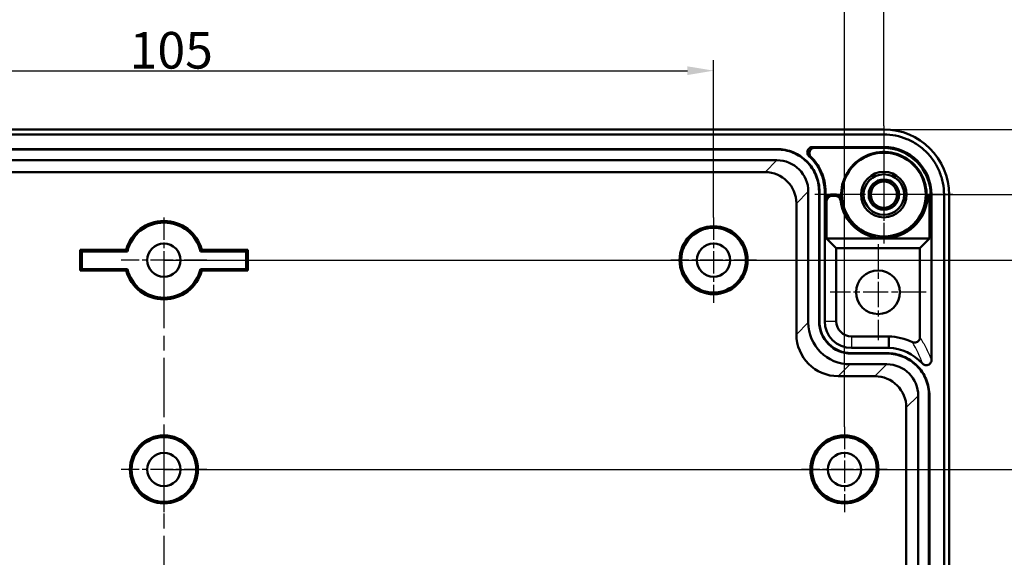
# Model space of a CAD drawing. Units: millimetres. Extents: x 1 to 840, y 1 to 593.
# Drawn here: x 231 to 325, y 144 to 195 of the extents above; entities that cross this region are included whole.
import ezdxf

# ---------------------------------------------------------------- set-up
doc = ezdxf.new("R2010")
doc.units = ezdxf.units.MM
doc.linetypes.add('CHAIN', pattern=[0.3543, 0.2362, -0.0295, 0.0591, -0.0295])
doc.linetypes.add('DASH_DOT', pattern=[0.37, 0.24, -0.06, 0.01, -0.06])
for name, color, linetype, lineweight in [('Bemaßung (ISO)', 1, 'Continuous', 25), ('Mittelpunktmarkierung (ISO)', 1, 'DASH_DOT', 25), ('Sichtbar (ISO)', 7, 'Continuous', 50), ('Sichtbar schmal (ISO)', 1, 'Continuous', 25)]:
    doc.layers.add(name, color=color, linetype=linetype, lineweight=lineweight)
doc.styles.add('3_5', font='isocpeur.ttf', dxfattribs={"width": 1.1})
doc.dimstyles.new('18-Bopla 3_5', dxfattribs={"dimtxt": 3.5, "dimasz": 2.5, "dimexe": 1, "dimexo": 0, "dimgap": 0.2, "dimtad": 1, "dimdec": 6, "dimrnd": 1e-08, "dimtxsty": '3_5', "dimcen": 0.09, "dimdle": 7, "dimclrd": 1, "dimclre": 1, "dimclrt": 5, "dimadec": 6, "dimazin": 2, "dimtfac": 0.714286, "dimtdec": 3, "dimtmove": 0, "dimatfit": 3, "dimfxl": 1, "dimtolj": 1, "dimlwd": 25, "dimlwe": 25, "dimarcsym": 0})

# ---------------------------------------------------------------- blocks, each defined once
blk = doc.blocks.new('*D33')
at = {"layer": 'Bemaßung (ISO)', "color": 1, "linetype": 'Continuous', "lineweight": 25}
for p, q in [((192.265, 176.006), (192.265, 191.026)), ((297.265, 176.006), (297.265, 191.026)), ((194.765, 190.026), (294.765, 190.026))]:
    blk.add_line(p, q, dxfattribs=at)
at = {"layer": 'Bemaßung (ISO)', "color": 1, "linetype": 'Continuous'}
for points in [[(194.765, 190.442), (194.765, 189.609), (192.265, 190.026)], [(294.765, 190.442), (294.765, 189.609), (297.265, 190.026)]]:
    blk.add_solid(points, dxfattribs=at)
at = {"layer": 'Defpoints', "color": 0, "linetype": 'Continuous'}
for p in [(297.265, 190.026), (192.265, 176.006), (297.265, 176.006)]:
    blk.add_point(p, dxfattribs=at)
at = {"layer": 'Bemaßung (ISO)', "color": 5, "linetype": 'Continuous', "lineweight": 25, "insert": (241.492, 190.226), "char_height": 3.5, "attachment_point": 7, "style": '3_5'}
blk.add_mtext('\\A1;105', dxfattribs=at)
blk = doc.blocks.new('*D34')
at = {"layer": 'Bemaßung (ISO)', "color": 1, "linetype": 'Continuous', "lineweight": 25}
for p, q in [((176, 182.856), (176, 204.62)), ((313.53, 184.762), (313.53, 204.62)), ((178.5, 203.62), (311.03, 203.62))]:
    blk.add_line(p, q, dxfattribs=at)
at = {"layer": 'Bemaßung (ISO)', "color": 1, "linetype": 'Continuous'}
for points in [[(178.5, 204.037), (178.5, 203.204), (176, 203.62)], [(311.03, 204.037), (311.03, 203.204), (313.53, 203.62)]]:
    blk.add_solid(points, dxfattribs=at)
at = {"layer": 'Defpoints', "color": 0, "linetype": 'Continuous'}
for p in [(313.53, 203.62), (313.53, 184.762), (176, 182.856)]:
    blk.add_point(p, dxfattribs=at)
at = {"layer": 'Bemaßung (ISO)', "color": 5, "linetype": 'Continuous', "lineweight": 25, "insert": (239.851, 203.82), "char_height": 3.5, "attachment_point": 7, "style": '3_5'}
blk.add_mtext('\\A1;137,5', dxfattribs=at)
blk = doc.blocks.new('*D35')
at = {"layer": 'Bemaßung (ISO)', "color": 1, "linetype": 'Continuous', "lineweight": 25}
for p, q in [((244.765, 151.916), (332.765, 151.916)), ((331.765, 149.416), (331.765, 119.416)), ((244.765, 116.916), (332.765, 116.916))]:
    blk.add_line(p, q, dxfattribs=at)
at = {"layer": 'Bemaßung (ISO)', "color": 1, "linetype": 'Continuous'}
for points in [[(331.348, 149.416), (332.181, 149.416), (331.765, 151.916)], [(331.348, 119.416), (332.181, 119.416), (331.765, 116.916)]]:
    blk.add_solid(points, dxfattribs=at)
at = {"layer": 'Defpoints', "color": 0, "linetype": 'Continuous'}
for p in [(244.765, 151.916), (244.765, 116.916), (331.765, 116.916)]:
    blk.add_point(p, dxfattribs=at)
at = {"layer": 'Bemaßung (ISO)', "color": 5, "linetype": 'Continuous', "lineweight": 25, "insert": (331.565, 132.537), "char_height": 3.5, "attachment_point": 7, "rotation": 90, "style": '3_5'}
blk.add_mtext('\\A1;35', dxfattribs=at)
blk = doc.blocks.new('*D36')
at = {"layer": 'Bemaßung (ISO)', "color": 1, "linetype": 'Continuous', "lineweight": 25}
for p, q in [((244.765, 171.916), (340.435, 171.916)), ((339.435, 169.416), (339.435, 99.416)), ((244.765, 96.916), (340.435, 96.916))]:
    blk.add_line(p, q, dxfattribs=at)
at = {"layer": 'Bemaßung (ISO)', "color": 1, "linetype": 'Continuous'}
for points in [[(339.018, 169.416), (339.851, 169.416), (339.435, 171.916)], [(339.018, 99.416), (339.851, 99.416), (339.435, 96.916)]]:
    blk.add_solid(points, dxfattribs=at)
at = {"layer": 'Defpoints', "color": 0, "linetype": 'Continuous'}
for p in [(244.765, 171.916), (244.765, 96.916), (339.435, 96.916)]:
    blk.add_point(p, dxfattribs=at)
at = {"layer": 'Bemaßung (ISO)', "color": 5, "linetype": 'Continuous', "lineweight": 25, "insert": (339.235, 132.106), "char_height": 3.5, "attachment_point": 7, "rotation": 90, "style": '3_5'}
blk.add_mtext('\\A1;75', dxfattribs=at)
blk = doc.blocks.new('*D37')
at = {"layer": 'Bemaßung (ISO)', "color": 1, "linetype": 'Continuous', "lineweight": 25}
for p, q in [((313.516, 184.416), (355.372, 184.416)), ((354.372, 181.916), (354.372, 86.917)), ((313.516, 84.417), (355.372, 84.417))]:
    blk.add_line(p, q, dxfattribs=at)
at = {"layer": 'Bemaßung (ISO)', "color": 1, "linetype": 'Continuous'}
for points in [[(353.955, 181.916), (354.788, 181.916), (354.372, 184.416)], [(353.955, 86.917), (354.788, 86.917), (354.372, 84.417)]]:
    blk.add_solid(points, dxfattribs=at)
at = {"layer": 'Defpoints', "color": 0, "linetype": 'Continuous'}
for p in [(313.516, 184.416), (313.516, 84.417), (354.372, 84.417)]:
    blk.add_point(p, dxfattribs=at)
at = {"layer": 'Bemaßung (ISO)', "color": 5, "linetype": 'Continuous', "lineweight": 25, "insert": (354.172, 131.144), "char_height": 3.5, "attachment_point": 7, "rotation": 90, "style": '3_5'}
blk.add_mtext('\\A1;100', dxfattribs=at)
blk = doc.blocks.new('*D39')
at = {"layer": 'Bemaßung (ISO)', "color": 1, "linetype": 'Continuous', "lineweight": 25}
for p, q in [((179.765, 156.006), (179.765, 197.85)), ((309.765, 156.006), (309.765, 197.85)), ((182.265, 196.85), (307.265, 196.85))]:
    blk.add_line(p, q, dxfattribs=at)
at = {"layer": 'Bemaßung (ISO)', "color": 1, "linetype": 'Continuous'}
for points in [[(182.265, 197.266), (182.265, 196.433), (179.765, 196.85)], [(307.265, 197.266), (307.265, 196.433), (309.765, 196.85)]]:
    blk.add_solid(points, dxfattribs=at)
at = {"layer": 'Defpoints', "color": 0, "linetype": 'Continuous'}
for p in [(309.765, 196.85), (179.765, 156.006), (309.765, 156.006)]:
    blk.add_point(p, dxfattribs=at)
at = {"layer": 'Bemaßung (ISO)', "color": 5, "linetype": 'Continuous', "lineweight": 25, "insert": (241.492, 197.05), "char_height": 3.5, "attachment_point": 7, "style": '3_5'}
blk.add_mtext('\\A1;130', dxfattribs=at)
blk = doc.blocks.new('*D40')
at = {"layer": 'Bemaßung (ISO)', "color": 1, "linetype": 'Continuous', "lineweight": 25}
for p, q in [((318.077, 178.181), (347.903, 178.181)), ((346.903, 175.681), (346.903, 93.151)), ((317.48, 90.651), (347.903, 90.651))]:
    blk.add_line(p, q, dxfattribs=at)
at = {"layer": 'Bemaßung (ISO)', "color": 1, "linetype": 'Continuous'}
for points in [[(346.486, 175.681), (347.32, 175.681), (346.903, 178.181)], [(346.486, 93.151), (347.32, 93.151), (346.903, 90.651)]]:
    blk.add_solid(points, dxfattribs=at)
at = {"layer": 'Defpoints', "color": 0, "linetype": 'Continuous'}
for p in [(318.077, 178.181), (317.48, 90.651), (346.903, 90.651)]:
    blk.add_point(p, dxfattribs=at)
at = {"layer": 'Bemaßung (ISO)', "color": 5, "linetype": 'Continuous', "lineweight": 25, "insert": (346.703, 130.085), "char_height": 3.5, "attachment_point": 7, "rotation": 90, "style": '3_5'}
blk.add_mtext('\\A1;87,5', dxfattribs=at)

msp = doc.modelspace()

# ---------------------------------------------------------------- linework, layer by layer
at = {"layer": 'Mittelpunktmarkierung (ISO)', "linetype": 'CHAIN', "ltscale": 10.09041}
msp.add_line((313.5297113, 184.7620594), (313.5297113, 175.6813868), dxfattribs=at)
at = {"layer": 'Mittelpunktmarkierung (ISO)', "linetype": 'CHAIN', "ltscale": 10.389689}
for p, q in [((313.5297113, 182.8563868), (313.5297113, 173.5063868)), ((318.2047113, 178.1813868), (308.8547113, 178.1813868))]:
    msp.add_line(p, q, dxfattribs=at)
at = {"layer": 'Mittelpunktmarkierung (ISO)', "linetype": 'CHAIN', "ltscale": 23.990969}
for p, q in [((320.1103838, 178.1813868), (306.9490388, 178.1813868)), ((244.7647113, 171.0773028), (244.7647113, 92.8263868))]:
    msp.add_line(p, q, dxfattribs=at)
at = {"layer": 'Mittelpunktmarkierung (ISO)', "linetype": 'CHAIN', "ltscale": 9.089577}
for p, q in [((244.7647113, 176.0063868), (244.7647113, 167.8263868)), ((297.2647113, 176.0063868), (297.2647113, 167.8263868)), ((248.8547113, 171.9163868), (240.6747113, 171.9163868)), ((301.3547113, 171.9163868), (293.1747113, 171.9163868)), ((244.7647113, 156.0063868), (244.7647113, 147.8263868)), ((309.7647113, 156.0063868), (309.7647113, 147.8263868)), ((248.8547113, 151.9163868), (240.6747113, 151.9163868)), ((313.8547113, 151.9163868), (305.6747113, 151.9163868))]:
    msp.add_line(p, q, dxfattribs=at)
at = {"layer": 'Mittelpunktmarkierung (ISO)', "linetype": 'CHAIN', "ltscale": 10.200784}
for p, q in [((312.9797113, 173.4463868), (312.9797113, 164.2663868)), ((317.5697113, 168.8563868), (308.3897113, 168.8563868))]:
    msp.add_line(p, q, dxfattribs=at)
at = {"layer": 'Sichtbar (ISO)'}
for p, q in [((176.0130344, 184.415922), (313.5163882, 184.415922)), ((313.5294812, 183.929015), (175.9999414, 183.929015)), ((186.1986833, 182.5313868), (303.3307393, 182.5313868)), ((186.1986833, 182.492108), (303.3307393, 182.492108)), ((313.5290015, 182.7291178), (306.7149141, 182.7291178)), ((313.4504437, 182.6505601), (306.913249, 182.6505601)), ((186.2117763, 181.4682939), (303.3176464, 181.4682939)), ((187.3508638, 180.3292063), (302.1785588, 180.3292063)), ((306.3166184, 178.4693219), (306.3166184, 165.9669232)), ((307.3404324, 178.4824149), (307.3404324, 166.0813868)), ((307.3797113, 178.4824149), (307.3797113, 166.0813868)), ((307.8822203, 178.4824149), (307.8822203, 166.0813868)), ((307.960778, 178.4824149), (307.960778, 177.6815582)), ((308.9765627, 178.1813868), (308.4606067, 178.1813868)), ((308.5653504, 178.0766432), (308.8836365, 178.0766432)), ((317.8989188, 178.1019136), (317.7064969, 178.1019136)), ((317.8941409, 177.8972042), (317.8941409, 173.9959707)), ((317.9988846, 178.0019479), (317.9988846, 178.1021193)), ((318.0774423, 162.3732314), (318.0774423, 178.180677)), ((319.2773395, 90.651617), (319.2773395, 178.1811567)), ((319.7642465, 178.1680638), (319.7642465, 90.6647099)), ((305.1775308, 177.3302343), (305.1775308, 164.8278356)), ((308.0655217, 173.9959707), (308.0655217, 177.5768145)), ((308.982029, 173.0794634), (308.0655217, 173.9959707)), ((313.5297113, 173.9959707), (308.0655217, 173.9959707)), ((317.8941409, 173.9959707), (313.5297113, 173.9959707)), ((316.9776336, 173.0794634), (317.8941409, 173.9959707)), ((316.9776336, 173.0794634), (308.982029, 173.0794634)), ((308.982029, 173.0794634), (308.982029, 166.0813868)), ((316.9776336, 164.5373092), (316.9776336, 173.0794634)), ((236.7647113, 170.9163868), (236.7647113, 172.9163868)), ((236.7647113, 172.9163868), (241.1505032, 172.9163868)), ((236.9218269, 172.7592713), (236.7647113, 172.9163868)), ((236.9218269, 172.7592713), (236.9218269, 171.0735024)), ((236.9218269, 172.7592713), (241.2720956, 172.7592713)), ((248.257327, 172.7592713), (252.6075958, 172.7592713)), ((248.3789194, 172.9163868), (252.7647113, 172.9163868)), ((252.7647113, 172.9163868), (252.6075958, 172.7592713)), ((252.6075958, 172.7592713), (252.6075958, 171.0735024)), ((252.7647113, 172.9163868), (252.7647113, 170.9163868)), ((236.7647113, 170.9163868), (236.9218269, 171.0735024)), ((241.1505032, 170.9163868), (236.7647113, 170.9163868)), ((241.2720956, 171.0735024), (236.9218269, 171.0735024)), ((252.6075958, 171.0735024), (248.257327, 171.0735024)), ((252.7647113, 170.9163868), (248.3789194, 170.9163868)), ((252.7647113, 170.9163868), (252.6075958, 171.0735024)), ((310.4297113, 164.6337045), (314.0105277, 164.6337045)), ((310.4297113, 163.5338958), (313.9918889, 163.5338958)), ((310.4297113, 163.0313868), (313.8307393, 163.0313868)), ((310.4297113, 162.992108), (313.8307393, 162.992108)), ((310.3152477, 161.9682939), (313.8176464, 161.9682939)), ((309.1761601, 160.8292063), (312.6785588, 160.8292063)), ((316.8166184, 158.9693219), (316.8166184, 109.8634518)), ((317.8404324, 158.9824149), (317.8404324, 109.8503588)), ((317.8797113, 158.9824149), (317.8797113, 109.8503588)), ((315.6775308, 157.8302343), (315.6775308, 111.0025394))]:
    msp.add_line(p, q, dxfattribs=at)
for centre, radius in [((313.5297113, 178.1813868), 4.0021147), ((313.5297113, 178.1813868), 2.175), ((313.5297113, 178.1813868), 1.94), ((313.5297113, 178.1813868), 1.45), ((313.5297113, 178.1813868), 1.25), ((297.2647113, 171.9163868), 3.25), ((297.2647113, 171.9163868), 3.0928845), ((244.7647113, 171.9163868), 1.59), ((297.2647113, 171.9163868), 1.59), ((312.9797113, 168.8563868), 2.09), ((244.7647113, 151.9163868), 3.25), ((244.7647113, 151.9163868), 3.0928845), ((309.7647113, 151.9163868), 3.25), ((309.7647113, 151.9163868), 3.0928845), ((244.7647113, 151.9163868), 1.59), ((309.7647113, 151.9163868), 1.59)]:
    msp.add_circle(centre, radius, dxfattribs=at)
for centre, radius, start, end in [((313.5297113, 178.1813868), 4.0806725, 357.540027507, 186.264644966), ((313.5297113, 178.1813868), 4.1854162, 270, 356.197672737), ((317.7064843, 178.0019611), 0.0999526, 89.992766914, 177.547260611), ((317.8056472, 177.8972173), 0.099952, 93.286128112, 176.204694257), ((317.7941905, 177.8972188), 0.0999503, 359.991597655, 86.715112558), ((317.898933, 178.0019621), 0.0999516, 359.991871578, 90.008128422), ((313.5297113, 178.1813868), 4.1854162, 187.413977474, 270), ((244.7647113, 171.9163868), 3.75, 15.466009953, 164.533990047), ((244.7647113, 171.9163868), 3.5928845, 13.567943184, 166.432056816), ((244.7647113, 171.9163868), 3.75, 195.466009953, 344.533990047), ((244.7647113, 171.9163868), 3.5928845, 193.567943184, 346.432056816), ((310.4297113, 166.0813868), 3.0892789, 180, 270), ((310.4297113, 166.0813868), 3.05, 180, 270), ((310.4297113, 166.0813868), 2.547491, 180, 270), ((310.4297113, 166.0813868), 1.4476823, 180, 270), ((313.8286829, 158.9803585), 5.6562699, 64.511822787, 88.157666963), ((313.8286829, 158.9803585), 4.5564612, 42.1458552, 87.947307568)]:
    msp.add_arc(centre, radius, start, end, dxfattribs=at)
for centre, major_axis, ratio, start_param, end_param in [((313.5121041, 178.1637796), (4.4224467, 4.4224467), 0.999315002, 5.4981297601, 7.0682408542), ((313.4473248, 178.0990004), (-3.2195412, -3.2195412), 0.999315002, 2.3565371065, 3.9266482006), ((313.5258826, 178.1775581), (3.2195412, 3.2195412), 0.999315002, 5.4981297601, 7.0682408542), ((303.31559, 178.4672655), (2.1227744, 2.1227744), 0.999315002, 5.4981297601, 7.0682408542), ((302.1765024, 177.3281779), (-2.1227744, -2.1227744), 0.999315002, 2.3565371065, 3.9266482006), ((308.4609494, 177.6812155), (-0.3537957, 0.3537957), 0.999315002, 5.4981297601, 7.0682408542), ((308.5656931, 177.5764718), (-0.3537957, 0.3537957), 0.999315002, 5.4981297601, 7.0682408542), ((317.7988921, 177.960368), (-0.0024072, -0.0795413), 0.001176127, 4.145256292, 4.2337497248), ((310.3179895, 165.9696651), (-2.8303659, -2.8303659), 0.999315002, 5.4981297601, 7.0682408542), ((309.1789019, 164.8305775), (-2.8303659, -2.8303659), 0.999315002, 5.4981297601, 7.0682408542), ((313.81559, 158.9672655), (2.1227744, 2.1227744), 0.999315002, 5.4981297601, 7.0682408542), ((312.6765024, 157.8281779), (-2.1227744, -2.1227744), 0.999315002, 2.3565371065, 3.9266482006)]:
    msp.add_ellipse(centre, major_axis=major_axis, ratio=ratio, start_param=start_param, end_param=end_param, dxfattribs=at)
for points, knots in [([(319.2773395, 178.1811567), (319.2773395, 178.5606814), (319.2401462, 178.9338739), (319.1308244, 179.4845485), (319.0853958, 179.6665765), (318.9761499, 180.0275018), (318.912021, 180.2068994), (318.6959302, 180.7287677), (318.5196033, 181.0587982), (318.1029935, 181.683415), (317.8604655, 181.9791997), (317.3306357, 182.5094106), (317.0415352, 182.747341), (316.5707565, 183.0625193), (316.4076068, 183.160407), (316.0760125, 183.3378274), (315.9066978, 183.417978), (315.3883642, 183.6331474), (315.0269782, 183.7435255), (314.2844003, 183.8918172), (313.9090069, 183.929015), (313.5294812, 183.929015)], [0, 0, 0, 0, 0.0011338767946, 0.0011338767946, 0.0017008151919, 0.0017008151919, 0.0022677535891, 0.0022677535891, 0.0034016303837, 0.0034016303837, 0.0045355071783, 0.0045355071783, 0.0056693839728, 0.0056693839728, 0.0062363223701, 0.0062363223701, 0.0068032607674, 0.0068032607674, 0.007937137562, 0.007937137562, 0.0090710143565, 0.0090710143565, 0.0090710143565, 0.0090710143565]), ([(303.3307393, 182.5313868), (303.8573733, 182.5313868), (304.3897842, 182.4260734), (305.3708165, 182.0204183), (305.8194379, 181.7200766), (306.5684011, 180.9711135), (306.8687428, 180.522492), (307.2743979, 179.5414597), (307.3797113, 179.0090488), (307.3797113, 178.4824149)], [0, 0, 0, 0, 0.001585887336, 0.001585887336, 0.003171774672, 0.003171774672, 0.0047576620081, 0.0047576620081, 0.0063435493441, 0.0063435493441, 0.0063435493441, 0.0063435493441]), ([(303.3307393, 182.492108), (303.8521427, 182.492108), (304.3796129, 182.3877748), (305.3509693, 181.9861207), (305.7953293, 181.6886365), (306.5369609, 180.9470049), (306.8344451, 180.5026448), (307.2360993, 179.5312884), (307.3404324, 179.0038183), (307.3404324, 178.4824149)], [0, 0, 0, 0, 0.0015701920864, 0.0015701920864, 0.0031403841728, 0.0031403841728, 0.0047105762592, 0.0047105762592, 0.0062807683456, 0.0062807683456, 0.0062807683456, 0.0062807683456]), ([(306.3798461, 181.8584009), (306.3537082, 181.8820144), (306.3301268, 181.9083134), (306.2862273, 181.9690691), (306.2668672, 182.0039254), (306.2283995, 182.0980223), (306.2158074, 182.1591927), (306.2136031, 182.2852333), (306.2248498, 182.3489708), (306.2708798, 182.468708), (306.30523, 182.5235726), (306.3913111, 182.6156872), (306.4416449, 182.6526716), (306.5332968, 182.6967873), (306.571074, 182.709707), (306.6444697, 182.7254017), (306.6796434, 182.7291178), (306.7149141, 182.7291178)], [0.00000000026, 0.00000000026, 0.00000000026, 0.00000000026, 0.01056743057, 0.01056743057, 0.02248696518, 0.02248696518, 0.04106476397, 0.04106476397, 0.06030675664, 0.06030675664, 0.07955121964, 0.07955121964, 0.09813128151, 0.09813128151, 0.11006665581, 0.11006665581, 0.12064789193, 0.12064789193, 0.12064789193, 0.12064789193]), ([(306.913249, 182.6505601), (306.8794264, 182.6505601), (306.8456896, 182.6471411), (306.7754316, 182.6327443), (306.7392895, 182.620952), (306.6484975, 182.5794406), (306.5974396, 182.5434542), (306.5095438, 182.453046), (306.4741093, 182.3988591), (306.4257112, 182.2800273), (306.4132039, 182.2165069), (306.4129199, 182.0904225), (306.4243036, 182.0290071), (306.4602518, 181.935876), (306.4778691, 181.9021869), (306.5180721, 181.8427997), (306.5398172, 181.8167836), (306.5639942, 181.7931346)], [-0.11868658745, -0.11868658745, -0.11868658745, -0.11868658745, -0.10853979533, -0.10853979533, -0.09717113653, -0.09717113653, -0.07858990741, -0.07858990741, -0.05934177885, -0.05934177885, -0.04009485551, -0.04009485551, -0.02151476032, -0.02151476032, -0.01014603966, -0.01014603966, -0.0000000046, -0.0000000046, -0.0000000046, -0.0000000046]), ([(307.8810739, 178.4824149), (307.8798484, 178.6710909), (307.8695056, 179.0048983), (307.7148665, 179.7358552), (307.6169353, 180.0389217), (307.3598121, 180.6181507), (307.2003861, 180.8944803), (306.8277618, 181.4085461), (306.6150875, 181.6458503), (306.3798456, 181.8584004)], [0, 0, 0, 0, 0.05660281007, 0.05660281007, 0.09866809365, 0.09866809365, 0.14075354258, 0.14075354258, 0.18273034567, 0.18273034567, 0.18273034567, 0.18273034567]), ([(307.515408, 180.458116), (307.5433, 180.3990715), (307.5699376, 180.3394105), (307.6960808, 180.0397096), (307.769125, 179.8094201), (307.8221015, 179.5954199)], [-0.110878585849, -0.110878585849, -0.110878585849, -0.110878585849, -0.102884276182, -0.102884276182, -0.071100651531, -0.071100651531, -0.071100651531, -0.071100651531]), ([(309.3792864, 177.6413111), (309.3720553, 177.6968817), (309.3555348, 177.7508428), (309.3016042, 177.858373), (309.2619895, 177.909719), (309.1654796, 177.9945968), (309.1094853, 178.0273317), (308.9957367, 178.0671524), (308.9398875, 178.0766432), (308.8836365, 178.0766432)], [0, 0, 0, 0, 0.016811714008, 0.016811714008, 0.036089126782, 0.036089126782, 0.0553692345, 0.0553692345, 0.072244537905, 0.072244537905, 0.072244537905, 0.072244537905]), ([(308.9765627, 178.1813868), (309.0343127, 178.1813868), (309.0916279, 178.1713837), (309.2064195, 178.1300439), (309.2621134, 178.0968157), (309.3578644, 178.0110847), (309.3970241, 177.9593827), (309.4508185, 177.8496916), (309.4670876, 177.7936624), (309.4734066, 177.7361)], [0, 0, 0, 0, 0.017324993815, 0.017324993815, 0.036602822585, 0.036602822585, 0.055882149278, 0.055882149278, 0.073254626543, 0.073254626543, 0.073254626543, 0.073254626543]), ([(313.9918889, 163.5338958), (313.9932771, 163.6113836), (313.9946476, 163.6888713), (313.9960017, 163.7663591), (314.0010539, 164.0554742), (314.0058791, 164.3445894), (314.0105277, 164.6337045)], [0, 0, 0, 0, 0.00888045904, 0.00888045904, 0.00888045904, 0.042014401427, 0.042014401427, 0.042014401427, 0.042014401427]), ([(316.2627166, 164.0861271), (316.3069985, 164.065017), (316.3541437, 164.0505289), (316.4570529, 164.0348394), (316.5124632, 164.0355824), (316.6298406, 164.0567329), (316.6902598, 164.0802029), (316.7988991, 164.1487448), (316.8460984, 164.1931742), (316.9157387, 164.2900289), (316.9402724, 164.3397415), (316.970418, 164.4394223), (316.9776336, 164.488233), (316.9776336, 164.5373092)], [-0.10100913121, -0.10100913121, -0.10100913121, -0.10100913121, -0.08629221376, -0.08629221376, -0.06977937036, -0.06977937036, -0.05051121479, -0.05051121479, -0.03124210804, -0.03124210804, -0.01472291245, -0.01472291245, -0.00000005018, -0.00000005018, -0.00000005018, -0.00000005018]), ([(313.8307393, 163.0313868), (314.3573733, 163.0313868), (314.8897842, 162.9260734), (315.8708165, 162.5204183), (316.3194379, 162.2200766), (317.0684011, 161.4711135), (317.3687428, 161.022492), (317.7743979, 160.0414597), (317.8797113, 159.5090488), (317.8797113, 158.9824149)], [0, 0, 0, 0, 0.001585887336, 0.001585887336, 0.003171774672, 0.003171774672, 0.0047576620081, 0.0047576620081, 0.0063435493441, 0.0063435493441, 0.0063435493441, 0.0063435493441]), ([(313.8307393, 162.992108), (314.3521427, 162.992108), (314.8796129, 162.8877748), (315.8509693, 162.4861207), (316.2953293, 162.1886365), (317.0369609, 161.4470049), (317.3344451, 161.0026448), (317.7360993, 160.0312884), (317.8404324, 159.5038183), (317.8404324, 158.9824149)], [0, 0, 0, 0, 0.0015701920864, 0.0015701920864, 0.0031403841728, 0.0031403841728, 0.0047105762592, 0.0047105762592, 0.0062807683456, 0.0062807683456, 0.0062807683456, 0.0062807683456]), ([(318.0774423, 162.3732314), (318.0774422, 162.3380427), (318.0737431, 162.3029504), (318.0581227, 162.2297289), (318.0452667, 162.1920407), (318.0012968, 162.100434), (317.9643679, 162.0500596), (317.8723501, 161.9638786), (317.8175259, 161.9294686), (317.6978371, 161.8833032), (317.6341062, 161.8719848), (317.5080503, 161.8740521), (317.4468594, 161.8865803), (317.3527036, 161.9249571), (317.3178163, 161.9442886), (317.2569973, 161.9881447), (317.230667, 162.0117103), (317.2070219, 162.0378367)], [0.00000014677, 0.00000014677, 0.00000014677, 0.00000014677, 0.01055677071, 0.01055677071, 0.02246101561, 0.02246101561, 0.0410410385, 0.0410410385, 0.06028477557, 0.06028477557, 0.07952851214, 0.07952851214, 0.09810843394, 0.09810843394, 0.11003189734, 0.11003189734, 0.12060314957, 0.12060314957, 0.12060314957, 0.12060314957])]:
    msp.add_open_spline(points, degree=3, knots=knots, dxfattribs=at)
for points, degree in [([(306.5639942, 181.7931346), (306.9563339, 181.4095558), (307.2803542, 180.9557019), (307.515408, 180.458116)], 3), ([(307.8221015, 179.5954199), (307.9406109, 179.1166967), (307.9584062, 178.719417), (307.9595921, 178.4824149)], 3), ([(241.1505032, 172.9163868), (241.2112994, 172.836485), (241.2720956, 172.7592713)], 2), ([(248.3789194, 172.9163868), (248.3181232, 172.836485), (248.257327, 172.7592713)], 2), ([(241.1505032, 170.9163868), (241.2112994, 170.9962887), (241.2720956, 171.0735024)], 2), ([(248.3789194, 170.9163868), (248.3181232, 170.9962887), (248.257327, 171.0735024)], 2)]:
    msp.add_open_spline(points, degree=degree, dxfattribs=at)
at = {"layer": 'Sichtbar schmal (ISO)'}
for p, q in [((303.3307393, 182.5313868), (303.3307393, 182.492108)), ((313.4504437, 182.6505601), (313.5290015, 182.7291178)), ((302.1785588, 180.3292063), (303.3176464, 181.4682939)), ((306.3166184, 178.4693219), (305.1775308, 177.3302343)), ((307.3797113, 178.4824149), (307.3404324, 178.4824149)), ((307.8810739, 178.4824149), (307.9595921, 178.4824149)), ((308.4606067, 178.1813868), (308.5653504, 178.0766432)), ((308.8836365, 178.0766432), (308.9765627, 178.1813868)), ((317.7064969, 178.1019136), (317.8001064, 178.0031012)), ((317.8001064, 178.0031012), (317.8989188, 178.1019136)), ((317.9988846, 178.0019479), (317.8941409, 177.8972042)), ((318.0774423, 178.180677), (317.9988846, 178.1021193)), ((308.0655217, 177.5768145), (307.960778, 177.6815582)), ((306.3166184, 165.9669232), (305.1775308, 164.8278356)), ((307.3404324, 166.0813868), (307.3797113, 166.0813868)), ((307.8822203, 166.0813868), (308.982029, 166.0813868)), ((310.4297113, 164.6337045), (310.4297113, 163.5338958)), ((310.4297113, 163.0313868), (310.4297113, 162.992108)), ((313.8307393, 163.0313868), (313.8307393, 162.992108)), ((310.3152477, 161.9682939), (309.1761601, 160.8292063)), ((312.6785588, 160.8292063), (313.8176464, 161.9682939)), ((316.8166184, 158.9693219), (315.6775308, 157.8302343)), ((317.8797113, 158.9824149), (317.8404324, 158.9824149))]:
    msp.add_line(p, q, dxfattribs=at)
for centre, major_axis, ratio, start_param, end_param in [((-1071.5794006, -2439.1721829), (1388.3451215, 2617.8024788), 0.0339051519, 6.2715296326, 6.2728803952), ((1997.8535162, -2938.6266533), (-1687.5463434, 3116.9798179), 0.0319580827, 0.0090664875, 0.0101956303)]:
    msp.add_ellipse(centre, major_axis=major_axis, ratio=ratio, start_param=start_param, end_param=end_param, dxfattribs=at)
for points in [[(306.7149141, 182.7291178), (306.7810103, 182.7036819), (306.8471219, 182.677496), (306.913249, 182.6505601)], [(317.2070212, 162.0378361), (316.9756311, 162.7100478), (316.6637272, 163.3923385), (316.2627164, 164.0861268)]]:
    msp.add_open_spline(points, degree=3, dxfattribs=at)
msp.add_rational_spline([(306.3798459, 181.8584007), (306.4428925, 181.8367265), (306.50419, 181.8149751), (306.5639942, 181.7931346)], [0.999999999286, 0.999999999293, 0.999999999299, 0.999999999306], degree=3, dxfattribs=at)
msp.add_open_spline([(316.9776336, 164.5373092), (317.1783261, 164.2193037), (317.3617834, 163.9012534), (317.5280217, 163.583236), (317.6269152, 163.3940506), (317.7197117, 163.2048721), (317.8064142, 163.0156961), (317.9045733, 162.8015232), (317.9949151, 162.5874068), (318.0774423, 162.3732314)], degree=3, knots=[0, 0, 0, 0, 0.44084209053, 0.44084209053, 0.44084209053, 0.70309465574, 0.70309465574, 0.70309465574, 0.99999999955, 0.99999999955, 0.99999999955, 0.99999999955], dxfattribs=at)

# ---------------------------------------------------------------- dimensions: what is measured, and where the dimension line sits
at = {"layer": 'Bemaßung (ISO)', "color": 1, "linetype": 'Continuous', "lineweight": 25}
for base, p1, p2, angle, override, picture, middle in [((313.5297113, 203.6203567), (175.9997113, 182.8563868), (313.5297113, 184.7620594), 180, {"dimgap": 0.2, "dimdec": 1, "dimtol": 0, "dimlim": 0, "dimtp": 0, "dimtm": 0, "dimtdec": 3, "dimtofl": 0, "dimatfit": 1}, '*D34', (245.1449355, 203.6203567)), ((309.7647113, 196.8495386), (179.7647113, 156.0063868), (309.7647113, 156.0063868), 180, {"dimgap": 0.2, "dimdec": 6, "dimtol": 0, "dimlim": 0, "dimtp": 0, "dimtm": 0, "dimtdec": 3, "dimtofl": 0, "dimatfit": 1}, '*D39', (244.7647113, 196.8495386)), ((297.2647113, 190.0256519), (192.2647113, 176.0063868), (297.2647113, 176.0063868), 180, {"dimgap": 0.2, "dimdec": 1, "dimtol": 0, "dimlim": 0, "dimtp": 0, "dimtm": 0, "dimtdec": 3, "dimtofl": 0, "dimatfit": 1}, '*D33', (244.7647113, 190.0256519)), ((354.3717319, 84.4168517), (313.5163882, 184.415922), (313.5163882, 84.4168517), 270, {"dimgap": 0.2, "dimdec": 1, "dimtol": 0, "dimlim": 0, "dimtp": 0, "dimtm": 0, "dimtdec": 3, "dimtofl": 0, "dimatfit": 1}, '*D37', (354.3717319, 134.4163868)), ((346.9031504, 90.6513868), (318.0774423, 178.180677), (317.4797113, 90.6513868), 90, {"dimgap": 0.2, "dimdec": 1, "dimtol": 0, "dimlim": 0, "dimtp": 0, "dimtm": 0, "dimtdec": 3, "dimtofl": 0, "dimatfit": 1}, '*D40', (346.9031504, 134.4160319)), ((339.4345689, 96.9163868), (244.7647113, 171.9163868), (244.7647113, 96.9163868), 90, {"dimgap": 0.2, "dimdec": 1, "dimtol": 0, "dimlim": 0, "dimtp": 0, "dimtm": 0, "dimtdec": 3, "dimtofl": 0, "dimatfit": 1}, '*D36', (339.4345689, 134.4163868)), ((331.7647113, 116.9163868), (244.7647113, 151.9163868), (244.7647113, 116.9163868), 90, {"dimgap": 0.2, "dimdec": 1, "dimtol": 0, "dimlim": 0, "dimtp": 0, "dimtm": 0, "dimtdec": 3, "dimtofl": 0, "dimatfit": 1}, '*D35', (331.7647113, 134.8466213))]:
    dim = msp.add_linear_dim(base=base, p1=p1, p2=p2, angle=angle, dimstyle='18-Bopla 3_5', override=override, dxfattribs=at)
    dim.commit()
    dim.dimension.update_dxf_attribs({"geometry": picture, "text_midpoint": middle, "dimtype": 160})

doc.saveas('drawing.dxf')
